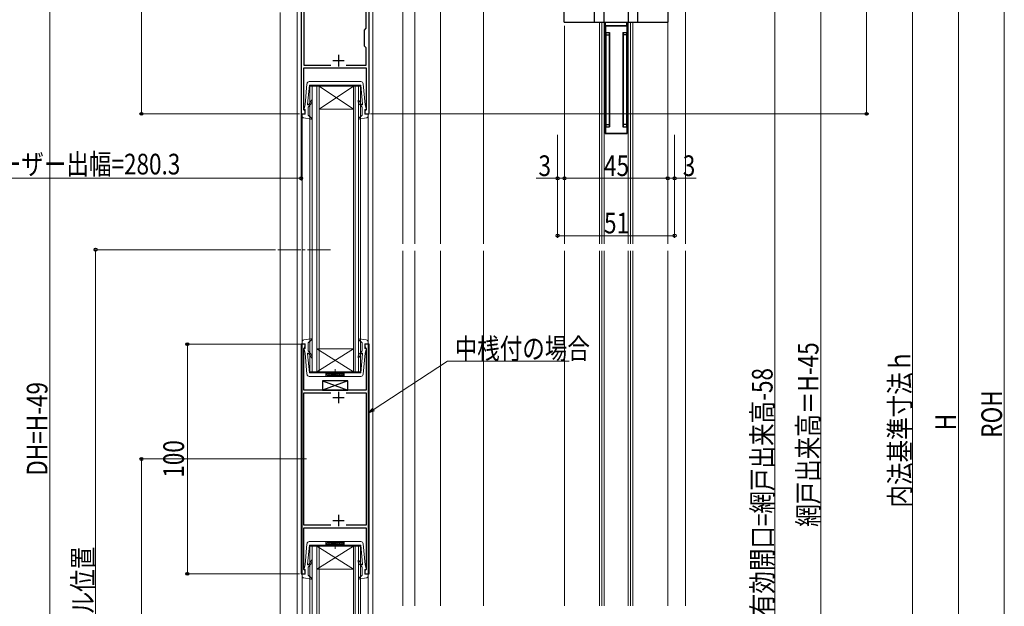
# Model space of a CAD drawing. Extents: x 0 to 1386, y 0 to 2244.
# Drawn here: x 223 to 652, y 1305 to 1561 of the extents above; entities that cross this region are included whole.
import ezdxf

# ---------------------------------------------------------------- set-up
doc = ezdxf.new("R2010")
doc.units = 0
doc.linetypes.add('YCENTER_1', pattern=[13, 10, -1, 1, -1])
for name, color, linetype, lineweight in [('YKK_11', 7, 'CONTINUOUS', 30), ('YKK_12', 2, 'CONTINUOUS', 13), ('YKK_13', 4, 'CONTINUOUS', 30), ('YKK_D', 6, 'CONTINUOUS', 13), ('YSS_K', 3, 'CONTINUOUS', 13)]:
    doc.layers.add(name, color=color, linetype=linetype, lineweight=lineweight)
doc.styles.add('text-b', font='extslim2.shx', dxfattribs={"width": 0.8, "bigfont": 'extfont2.shx'})

msp = doc.modelspace()

# ---------------------------------------------------------------- linework, layer by layer
at = {"layer": 'YKK_11', "linetype": 'ByBlock', "lineweight": -2, "ltscale": 0.5}
for p, q in [((345.73, 1627.5), (345.73, 1519.5)), ((346.93, 1620.7), (346.93, 1540.7)), ((375.33, 1519.5), (375.33, 1620.7)), ((374.13, 1556.8), (374.13, 1567.2)), ((373.33, 1556), (374.13, 1556.8)), ((373.33, 1549), (373.33, 1556)), ((374.13, 1548.2), (373.33, 1549)), ((374.13, 1540.7), (374.13, 1548.2)), ((346.93, 1540.7), (358.65, 1540.7)), ((346.93, 1521.3), (346.93, 1539.5)), ((346.93, 1539.5), (374.13, 1539.5)), ((365.41, 1540.7), (374.13, 1540.7)), ((374.13, 1539.5), (374.13, 1521.3)), ((345.73, 1519.5), (347.53, 1519.5)), ((347.23, 1521), (346.93, 1521.3)), ((347.53, 1520.7), (347.23, 1521)), ((347.53, 1519.5), (347.53, 1520.7)), ((373.83, 1521), (373.53, 1520.7)), ((373.53, 1520.7), (373.53, 1519.5)), ((373.53, 1519.5), (375.33, 1519.5)), ((374.13, 1521.3), (373.83, 1521)), ((347.53, 1419.1), (345.73, 1419.1)), ((345.73, 1419.1), (345.73, 1319.1)), ((346.93, 1417.3), (347.23, 1417.6)), ((346.93, 1399.1), (346.93, 1417.3)), ((347.23, 1417.6), (347.53, 1417.9)), ((347.53, 1417.9), (347.53, 1419.1)), ((375.33, 1419.1), (373.53, 1419.1)), ((373.53, 1419.1), (373.53, 1417.9)), ((373.53, 1417.9), (373.83, 1417.6)), ((373.83, 1417.6), (374.13, 1417.3)), ((374.13, 1417.3), (374.13, 1399.1)), ((375.33, 1319.1), (375.33, 1419.1)), ((374.13, 1399.1), (346.93, 1399.1)), ((346.93, 1340.3), (346.93, 1397.9)), ((346.93, 1397.9), (358.65, 1397.9)), ((365.41, 1397.9), (374.13, 1397.9)), ((365.41, 1397.9), (374.13, 1397.9)), ((374.13, 1397.9), (374.13, 1340.3)), ((358.65, 1340.3), (346.93, 1340.3)), ((346.93, 1320.9), (346.93, 1339.1)), ((346.93, 1339.1), (374.13, 1339.1)), ((374.13, 1340.3), (365.41, 1340.3)), ((374.13, 1339.1), (374.13, 1320.9)), ((345.73, 1319.1), (347.53, 1319.1)), ((347.23, 1320.6), (346.93, 1320.9)), ((347.53, 1320.3), (347.23, 1320.6)), ((347.53, 1319.1), (347.53, 1320.3)), ((373.83, 1320.6), (373.53, 1320.3)), ((373.53, 1320.3), (373.53, 1319.1)), ((373.53, 1319.1), (375.33, 1319.1)), ((374.13, 1320.9), (373.83, 1320.6))]:
    msp.add_line(p, q, dxfattribs=at)
at = {"layer": 'YKK_11', "ltscale": 0.5}
for p, q in [((362.03, 1545.2), (362.03, 1540.2)), ((359.53, 1542.7), (364.53, 1542.7)), ((359.53, 1395.9), (364.53, 1395.9)), ((362.03, 1398.4), (362.03, 1393.4)), ((362.03, 1344.8), (362.03, 1339.8)), ((359.53, 1342.3), (364.53, 1342.3))]:
    msp.add_line(p, q, dxfattribs=at)
at = {"layer": 'YKK_12'}
for p, q in [((406.43, 1462.8), (406.43, 1626.5)), ((425.23, 1462.8), (425.23, 1626.5)), ((377.03, 1141.99), (377.03, 1621)), ((395.23, 1619.5), (395.23, 1462.8)), ((344.03, 1574.49), (344.03, 1135.49)), ((336.53, 1563.62), (336.53, 1140.47)), ((346.13, 1518.68), (346.13, 1244.31)), ((374.93, 1244.31), (374.93, 1518.68)), ((390.03, 1459.8), (390.03, 1305.05)), ((395.23, 1459.8), (395.23, 1305.05)), ((406.43, 1305.05), (406.43, 1459.8)), ((425.23, 1305.05), (425.23, 1459.8))]:
    msp.add_line(p, q, dxfattribs=at)
at = {"layer": 'YKK_12', "linetype": 'Continuous', "ltscale": 0.5}
msp.add_line((390.03, 1619.5), (390.03, 1462.8), dxfattribs=at)
at = {"layer": 'YKK_12', "linetype": 'Continuous', "lineweight": 13, "ltscale": 1.5}
for p, q in [((475.78, 1559.4), (475.78, 1462.8)), ((476.78, 1559.4), (476.78, 1462.8)), ((477.78, 1559.4), (477.78, 1462.8)), ((488.28, 1559.4), (488.28, 1462.8)), ((489.28, 1559.4), (489.28, 1462.8)), ((490.28, 1559.4), (490.28, 1462.8)), ((505.53, 1559.4), (505.53, 1462.8)), ((460.53, 1557.9), (460.53, 1462.8)), ((460.53, 1459.8, 0), (460.53, 1305.05, 0)), ((475.78, 1459.8, 0), (475.78, 1305.05, 0)), ((476.78, 1459.8, 0), (476.78, 1305.05, 0)), ((477.78, 1459.8, 0), (477.78, 1305.05, 0)), ((488.28, 1459.8, 0), (488.28, 1305.05, 0)), ((489.28, 1459.8, 0), (489.28, 1305.05, 0)), ((490.28, 1459.8, 0), (490.28, 1305.05, 0)), ((505.53, 1459.8, 0), (505.53, 1305.05, 0))]:
    msp.add_line(p, q, dxfattribs=at)
at = {"layer": 'YKK_12', "linetype": 'Continuous'}
for p, q in [((353.53, 1531.5), (349.53, 1531.5)), ((349.53, 1531.5), (349.53, 1407.1)), ((350.53, 1407.1), (350.53, 1531.5)), ((352.53, 1531.5), (352.53, 1407.1)), ((353.53, 1407.1), (353.53, 1531.5)), ((368.53, 1531.5), (353.53, 1531.5)), ((368.53, 1531.5), (353.53, 1521.5)), ((353.53, 1531.5), (368.53, 1521.5)), ((371.53, 1531.5), (368.53, 1531.5)), ((368.53, 1531.5), (368.53, 1407.1)), ((369.23, 1407.1), (369.23, 1531.5)), ((370.73, 1531.5), (370.73, 1407.1)), ((371.53, 1407.1), (371.53, 1531.5)), ((368.53, 1521.5), (353.53, 1521.5)), ((352.53, 1417.1), (368.53, 1417.1)), ((352.53, 1407.1), (368.53, 1417.1)), ((368.53, 1407.1), (352.53, 1417.1)), ((349.53, 1407.1), (352.53, 1407.1)), ((352.53, 1407.1), (368.53, 1407.1)), ((368.53, 1407.1), (371.53, 1407.1)), ((349.53, 1331.1), (349.53, 1231.49)), ((352.53, 1331.1), (349.53, 1331.1)), ((350.53, 1231.49), (350.53, 1331.1)), ((352.53, 1331.1), (352.53, 1231.49)), ((352.53, 1331.1), (368.53, 1331.1)), ((352.53, 1331.1), (368.53, 1321.1)), ((368.53, 1331.1), (352.53, 1321.1)), ((353.53, 1231.49), (353.53, 1331.1)), ((368.53, 1331.1), (368.53, 1231.49)), ((371.53, 1331.1), (368.53, 1331.1)), ((369.23, 1231.49), (369.23, 1331.1)), ((370.73, 1331.1), (370.73, 1231.49)), ((371.53, 1231.49), (371.53, 1331.1)), ((352.53, 1321.1), (368.53, 1321.1))]:
    msp.add_line(p, q, dxfattribs=at)
at = {"layer": 'YKK_12', "linetype": 'YCENTER_1'}
msp.add_line((335.53, 1460.3), (359.5, 1460.3), dxfattribs=at)
at = {"layer": 'YKK_13', "linetype": 'Continuous', "ltscale": 0.5}
for p, q in [((460.33, 1559.4), (460.33, 1585.5)), ((505.73, 1559.4), (505.73, 1585.5)), ((473.58, 1559.4), (473.58, 1580.9)), ((477.78, 1559.4), (477.78, 1580.9)), ((488.28, 1580.9), (488.28, 1559.4)), ((492.48, 1559.4), (492.48, 1580.9)), ((460.33, 1559.4), (505.73, 1559.4)), ((478.28, 1558), (487.78, 1558)), ((478.43, 1558), (478.43, 1559.4)), ((480.78, 1558), (480.78, 1557.9)), ((485.28, 1558), (485.28, 1557.9)), ((487.63, 1558), (487.63, 1559.4)), ((478.28, 1557.9), (487.78, 1557.9)), ((478.43, 1557.9), (478.43, 1510.9)), ((478.43, 1554.9), (480.13, 1554.9)), ((478.53, 1554.9), (478.53, 1513.9)), ((478.53, 1553.9), (480.03, 1553.9)), ((480.03, 1554.9), (480.03, 1513.9)), ((480.13, 1554.9), (480.13, 1513.9)), ((485.93, 1554.9), (487.63, 1554.9)), ((485.93, 1554.9), (485.93, 1513.9)), ((486.03, 1554.9), (486.03, 1513.9)), ((487.53, 1553.9), (486.03, 1553.9)), ((487.53, 1554.9), (487.53, 1513.9)), ((487.63, 1557.9), (487.63, 1510.9)), ((487.78, 1510.9), (478.28, 1510.9)), ((478.28, 1510.9), (487.78, 1510.9)), ((478.43, 1513.9), (480.13, 1513.9)), ((478.53, 1514.9), (480.03, 1514.9)), ((485.93, 1513.9), (487.63, 1513.9)), ((487.53, 1514.9), (486.03, 1514.9))]:
    msp.add_line(p, q, dxfattribs=at)
at = {"layer": 'YKK_13'}
for p, q in [((478.28, 1510.9), (478.28, 1559.4)), ((487.78, 1510.9), (487.78, 1559.4)), ((355.03, 1403.1), (366.03, 1399.1)), ((366.03, 1403.1), (355.03, 1399.1)), ((366.03, 1403.1), (355.03, 1403.1)), ((355.03, 1403.1), (355.03, 1399.1)), ((366.03, 1399.1), (366.03, 1403.1)), ((355.03, 1399.1), (366.03, 1399.1))]:
    msp.add_line(p, q, dxfattribs=at)
at = {"layer": 'YKK_13', "linetype": 'Continuous', "lineweight": 13, "ltscale": 0.5}
for p, q in [((348.28, 1532.64), (347.41, 1523.45)), ((360.53, 1533.55), (349.28, 1533.55)), ((360.53, 1533.55), (371.78, 1533.55)), ((372.78, 1532.64), (373.66, 1523.45)), ((348.53, 1523.67), (349.33, 1532.05)), ((360.53, 1532.05), (349.33, 1532.05)), ((360.53, 1532.05), (371.73, 1532.05)), ((372.53, 1523.67), (371.73, 1532.05)), ((346.13, 1519.55), (346.13, 1518.68)), ((347.53, 1519.35), (346.13, 1519.55)), ((347.04, 1521.71), (347.41, 1523.45)), ((347.53, 1521.35), (347.33, 1521.35)), ((347.53, 1521.35), (347.53, 1519.35)), ((349.65, 1523.37), (348.73, 1522.45)), ((348.73, 1518.95), (348.73, 1522.45)), ((371.41, 1523.37), (372.33, 1522.45)), ((372.33, 1518.95), (372.33, 1522.45)), ((373.53, 1521.35), (373.73, 1521.35)), ((373.53, 1521.35), (373.53, 1519.35)), ((373.53, 1519.35), (374.93, 1519.55)), ((374.02, 1521.71), (373.66, 1523.45)), ((374.93, 1519.55), (374.93, 1518.68)), ((346.95, 1517.7), (349.98, 1517.15)), ((348.73, 1518.95), (350.23, 1517.68)), ((372.33, 1518.95), (370.84, 1517.68)), ((374.11, 1517.7), (371.08, 1517.15)), ((346.95, 1420.95), (349.98, 1421.5)), ((348.73, 1419.7), (350.23, 1420.97)), ((372.33, 1419.7), (370.84, 1420.97)), ((374.11, 1420.95), (371.08, 1421.5)), ((346.13, 1419.1), (346.13, 1419.97)), ((347.53, 1419.3), (346.13, 1419.1)), ((347.04, 1416.94), (347.41, 1415.2)), ((347.53, 1417.3), (347.33, 1417.3)), ((347.53, 1417.3), (347.53, 1419.3)), ((348.73, 1419.7), (348.73, 1416.2)), ((372.33, 1419.7), (372.33, 1416.2)), ((373.53, 1417.3), (373.53, 1419.3)), ((373.53, 1419.3), (374.93, 1419.1)), ((373.53, 1417.3), (373.73, 1417.3)), ((374.02, 1416.94), (373.66, 1415.2)), ((374.93, 1419.1), (374.93, 1419.97)), ((348.28, 1406.01), (347.41, 1415.2)), ((348.53, 1414.98), (349.33, 1406.6)), ((349.65, 1415.28), (348.73, 1416.2)), ((371.41, 1415.28), (372.33, 1416.2)), ((372.53, 1414.98), (371.73, 1406.6)), ((372.78, 1406.01), (373.66, 1415.2)), ((360.53, 1405.1), (349.28, 1405.1)), ((360.53, 1406.6), (349.33, 1406.6)), ((356.53, 1406.6), (356.53, 1405.1)), ((356.53, 1405.59), (357.55, 1406.6)), ((356.53, 1406.29), (356.84, 1406.6)), ((356.75, 1405.1), (358.25, 1406.6)), ((357.46, 1405.1), (358.96, 1406.6)), ((358.17, 1405.1), (359.67, 1406.6)), ((358.87, 1405.1), (360.37, 1406.6)), ((359.58, 1405.1), (361.08, 1406.6)), ((360.29, 1405.1), (361.79, 1406.6)), ((360.53, 1406.6), (371.73, 1406.6)), ((360.53, 1405.1), (371.78, 1405.1)), ((361, 1405.1), (362.5, 1406.6)), ((361.7, 1405.1), (363.2, 1406.6)), ((362.41, 1405.1), (363.91, 1406.6)), ((363.12, 1405.1), (364.53, 1406.52)), ((363.82, 1405.1), (364.53, 1405.81)), ((364.53, 1405.1), (364.53, 1406.6)), ((348.28, 1332.2), (347.41, 1323)), ((348.53, 1323.22), (349.33, 1331.6)), ((360.53, 1333.1), (349.28, 1333.1)), ((360.53, 1331.6), (349.33, 1331.6)), ((356.53, 1331.6), (356.53, 1333.1)), ((356.53, 1332.62), (357.55, 1331.6)), ((356.53, 1331.91), (356.84, 1331.6)), ((356.75, 1333.1), (358.25, 1331.6)), ((357.46, 1333.1), (358.96, 1331.6)), ((358.17, 1333.1), (359.67, 1331.6)), ((358.87, 1333.1), (360.37, 1331.6)), ((359.58, 1333.1), (361.08, 1331.6)), ((360.29, 1333.1), (361.79, 1331.6)), ((360.53, 1333.1), (371.78, 1333.1)), ((360.53, 1331.6), (371.73, 1331.6)), ((361, 1333.1), (362.5, 1331.6)), ((361.7, 1333.1), (363.2, 1331.6)), ((362.41, 1333.1), (363.91, 1331.6)), ((363.12, 1333.1), (364.53, 1331.69)), ((363.82, 1333.1), (364.53, 1332.39)), ((364.53, 1333.1), (364.53, 1331.6)), ((372.53, 1323.22), (371.73, 1331.6)), ((372.78, 1332.2), (373.66, 1323)), ((347.04, 1321.26), (347.41, 1323)), ((349.65, 1322.92), (348.73, 1322)), ((348.73, 1318.5), (348.73, 1322)), ((371.41, 1322.92), (372.33, 1322)), ((372.33, 1318.5), (372.33, 1322)), ((374.02, 1321.26), (373.66, 1323)), ((346.13, 1319.1), (346.13, 1318.24)), ((347.53, 1318.9), (346.13, 1319.1)), ((347.53, 1320.9), (347.33, 1320.9)), ((347.53, 1320.9), (347.53, 1318.9)), ((348.73, 1318.5), (350.23, 1317.23)), ((372.33, 1318.5), (370.84, 1317.23)), ((373.53, 1320.9), (373.73, 1320.9)), ((373.53, 1320.9), (373.53, 1318.9)), ((373.53, 1318.9), (374.93, 1319.1)), ((374.93, 1319.1), (374.93, 1318.24)), ((346.95, 1317.25), (349.98, 1316.71)), ((374.11, 1317.25), (371.08, 1316.71))]:
    msp.add_line(p, q, dxfattribs=at)
at = {"layer": 'YKK_13', "linetype": 'YCENTER_1', "lineweight": 13, "ltscale": 0.5}
for p, q in [((360.53, 1408.23), (360.53, 1404.84)), ((360.53, 1329.98), (360.53, 1333.36))]:
    msp.add_line(p, q, dxfattribs=at)
at = {"layer": 'YKK_13', "linetype": 'Continuous', "lineweight": 13, "ltscale": 0.5}
for centre, radius, start, end in [((349.28, 1532.55), 1, 90, 174.5535), ((371.78, 1532.55), 1, 5.4465, 90), ((348.73, 1523.65), 0.2, 175.9109, 309.1599), ((346.33, 1526.59), 4, 309.1599, 341.9145), ((347.53, 1525.49), 3, 315, 355.904), ((350.32, 1525.29), 0.2, 355.904, 161.9145), ((370.74, 1525.29), 0.2, 18.0855, 184.096), ((373.53, 1525.49), 3, 184.096, 225), ((374.73, 1526.59), 4, 198.0855, 230.8401), ((372.33, 1523.65), 0.2, 230.8401, 4.0891), ((347.33, 1521.65), 0.3, 168.0273, 270), ((373.73, 1521.65), 0.3, 270, 11.9727), ((347.13, 1518.68), 1, 180, 259.7553), ((350.03, 1517.45), 0.3, 259.7553, 49.6073), ((371.03, 1517.45), 0.3, 130.3927, 280.2447), ((373.93, 1518.68), 1, 280.2447, 0), ((347.13, 1419.97), 1, 100.2447, 180), ((350.03, 1421.2), 0.3, 310.3927, 100.2447), ((371.03, 1421.2), 0.3, 79.7553, 229.6073), ((373.93, 1419.97), 1, 0, 79.7553), ((347.33, 1417), 0.3, 90, 191.9727), ((373.73, 1417), 0.3, 348.0273, 90), ((348.73, 1415), 0.2, 50.8401, 184.0891), ((346.33, 1412.05), 4, 18.0855, 50.8401), ((347.53, 1413.16), 3, 4.096, 45), ((350.32, 1413.36), 0.2, 198.0855, 4.096), ((373.53, 1413.16), 3, 135, 175.904), ((370.74, 1413.36), 0.2, 175.904, 341.9145), ((374.73, 1412.05), 4, 129.1599, 161.9145), ((372.33, 1415), 0.2, 355.9109, 129.1599), ((349.28, 1406.1), 1, 185.4465, 270), ((371.78, 1406.1), 1, 270, 354.5535), ((349.28, 1332.1), 1, 90, 174.5535), ((371.78, 1332.1), 1, 5.4465, 90), ((348.73, 1323.2), 0.2, 175.9109, 309.1599), ((346.33, 1326.15), 4, 309.1599, 341.9145), ((347.53, 1325.04), 3, 315, 355.904), ((350.32, 1324.84), 0.2, 355.904, 161.9145), ((370.74, 1324.84), 0.2, 18.0855, 184.096), ((373.53, 1325.04), 3, 184.096, 225), ((374.73, 1326.15), 4, 198.0855, 230.8401), ((372.33, 1323.2), 0.2, 230.8401, 4.0891), ((347.13, 1318.24), 1, 180, 259.7553), ((347.33, 1321.2), 0.3, 168.0273, 270), ((373.73, 1321.2), 0.3, 270, 11.9727), ((373.93, 1318.24), 1, 280.2447, 0), ((350.03, 1317), 0.3, 259.7553, 49.6073), ((371.03, 1317), 0.3, 130.3927, 280.2447)]:
    msp.add_arc(centre, radius, start, end, dxfattribs=at)
at = {"layer": 'YKK_D'}
for p, q in [((652.23, 1651), (652.23, 1122)), ((632.23, 1646), (632.23, 1122)), ((276.15, 1519.5), (276.15, 1629.5)), ((236.15, 1619), (236.15, 1144)), ((612.23, 1137), (612.23, 1616)), ((592.23, 1613.5), (592.23, 1519.5)), ((345.73, 1573.49), (345.73, 1490.4)), ((552.23, 1571.5), (552.23, 1129.5)), ((345.05, 1519.5), (275.15, 1519.5)), ((376.03, 1519.5), (593.23, 1519.5)), ((457.53, 1510.4, 0), (457.53, 1465.4, 0)), ((457.53, 1510.4, 0), (457.53, 1490.4, 0)), ((460.53, 1510.4, 0), (460.53, 1490.4, 0)), ((460.53, 1510.4, 0), (460.53, 1490.4, 0)), ((505.53, 1510.4, 0), (505.53, 1490.4, 0)), ((505.53, 1508.82, 0), (505.53, 1490.4, 0)), ((508.53, 1510.4, 0), (508.53, 1465.4, 0)), ((508.53, 1509.97, 0), (508.53, 1490.4, 0)), ((345.73, 1491.4), (115.44, 1491.4)), ((457.53, 1491.4, 0), (448.18, 1491.4, 0)), ((460.53, 1491.4, 0), (457.53, 1491.4, 0)), ((505.53, 1491.4, 0), (460.53, 1491.4, 0)), ((505.53, 1491.4, 0), (508.53, 1491.4, 0)), ((508.53, 1491.4, 0), (517.88, 1491.4, 0)), ((508.53, 1466.4, 0), (457.53, 1466.4, 0)), ((334.53, 1460.3), (255.15, 1460.3)), ((256.15, 1133.5), (256.15, 1460.3)), ((345.53, 1419.1), (295.15, 1419.1)), ((296.15, 1419.1), (296.15, 1319.1)), ((377.16, 1390.59), (409.58, 1411.73)), ((409.58, 1411.73), (462.57, 1411.73)), ((348.03, 1369.1), (275.15, 1369.1)), ((276.15, 1133.5), (276.15, 1369.1)), ((345.03, 1319.1), (295.15, 1319.1))]:
    msp.add_line(p, q, dxfattribs=at)
at = {"layer": 'YKK_D', "ltscale": 1.5}
msp.add_line((572.23, 1626.5, 0), (572.23, 1126.5, 0), dxfattribs=at)
at = {"layer": 'YKK_D', "linetype": 'ByBlock', "lineweight": -2}
for p, q in [((375.03, 1389.2), (376.79, 1391.16)), ((375.03, 1389.2), (377.16, 1390.59)), ((377.54, 1390.02), (375.03, 1389.2))]:
    msp.add_line(p, q, dxfattribs=at)
for centre, radius in [((276.15, 1519.5), 0.637), ((592.23, 1519.5), 0.637), ((345.73, 1491.4), 0.637), ((457.53, 1491.4, 0), 0.637), ((460.53, 1491.4, 0), 0.637), ((460.53, 1491.4, 0), 0.637), ((505.53, 1491.4, 0), 0.637), ((505.53, 1491.4, 0), 0.637), ((508.53, 1491.4, 0), 0.637), ((457.53, 1466.4, 0), 0.637), ((508.53, 1466.4, 0), 0.637), ((256.15, 1460.3), 0.638), ((296.15, 1419.1), 0.638), ((276.15, 1369.1), 0.638), ((296.15, 1319.1), 0.637)]:
    msp.add_circle(centre, radius, dxfattribs=at)
at = {"layer": 'YSS_K', "linetype": 'Continuous', "ltscale": 1.5}
msp.add_line((513.23, 1462.8), (513.23, 1646.49), dxfattribs=at)
at = {"layer": 'YSS_K'}
msp.add_line((513.23, 1459.8), (513.23, 1305.05), dxfattribs=at)

# ---------------------------------------------------------------- texts
at = {"layer": 'YKK_D', "style": 'text-b', "width": 0.8}
for s, p in [('ドアクローザー出幅=280.3', (174.66, 1493.1)), ('3', (449.18, 1492.4, 0)), ('45', (477.75, 1492.4, 0)), ('3', (512.08, 1492.4, 0)), ('51', (477.75, 1467.4, 0)), ('中桟付の場合', (412.65, 1412.73))]:
    msp.add_text(s, height=9, dxfattribs=at).set_placement(p)
for s, p in [('網戸出来高＝H-45', (571.23, 1339.54, 0)), ('内法基準寸法ｈ', (611.23, 1347.94)), ('有効開口=網戸出来高-58', (551.23, 1300.58)), ('DH=H-49', (235.15, 1361.82)), ('ROH', (651.23, 1378.34)), ('H', (631.23, 1381.6)), ('100', (294.65, 1360.94)), ('ハンドル位置', (255.15, 1271.94))]:
    msp.add_text(s, height=9, rotation=90, dxfattribs=at).set_placement(p)

doc.saveas('drawing.dxf')
